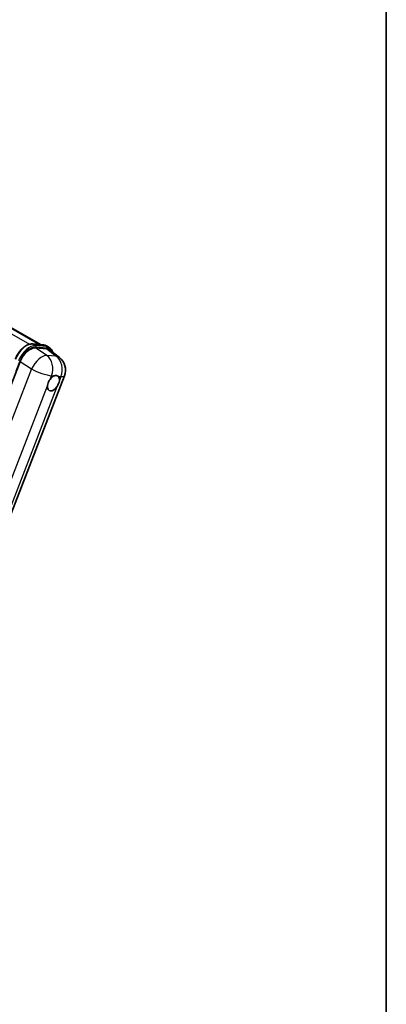
# Model space of a CAD drawing. Units: millimetres. Extents: x -1 to 10430, y 0 to 1686.
# Drawn here: x 2144 to 2345, y 271 to 812 of the extents above; entities that cross this region are included whole.
import ezdxf

# ---------------------------------------------------------------- set-up
doc = ezdxf.new("R2010")
doc.units = ezdxf.units.MM
for name, color, linetype, lineweight in [('Border (ISO)', 7, 'Continuous', 35), ('Visible (ISO)', 7, 'Continuous', 35), ('Visible Narrow (ISO)', 7, 'Continuous', 25)]:
    doc.layers.add(name, color=color, linetype=linetype, lineweight=lineweight)

# ---------------------------------------------------------------- blocks, each defined once
blk = doc.blocks.new('図面枠 tk図枠')
at = {"layer": 'Border (ISO)'}
blk.add_line((405.5, 289), (405.5, 8), dxfattribs=at)

msp = doc.modelspace()

# ---------------------------------------------------------------- linework, layer by layer
at = {"layer": 'Visible (ISO)'}
for p, q in [((1995.7116, 725.273), (2154.953, 633.3349)), ((2150.6542, 633.7189), (2156.6666, 633.1819)), ((2158.2488, 632.6918), (2159.7916, 631.8011)), ((2152.321, 631.567), (2158.374, 631.0263)), ((2159.9835, 630.4097), (2165.3411, 626.2518)), ((2136.1975, 604.2085), (2143.9232, 624.1202)), ((2101.2705, 443.8888), (2168.1267, 616.2004))]:
    msp.add_line(p, q, dxfattribs=at)
msp.add_arc((2159.9903, 619.3573), 8.7273, 338.793977, 52.185752, dxfattribs=at)
for centre, major_axis, ratio, start_param, end_param in [((2149.2644, 623.5804), (-4.3285, -7.5975), 0.57952204, 3.40056789, 4.96376802), ((2155.236, 623.047), (4.4316, 7.5765), 0.57513686, 6.20770977, 6.54772141), ((2162.0972, 612.1904), (2.3182, 4.0152), 0.57735027, 0.6952205, 1.3991746), ((2162.0972, 612.1904), (2.3182, 4.0152), 0.57735027, 5.40760948, 6.11156358), ((2162.0972, 612.1904), (-2.3182, -4.0152), 0.57735027, 5.40760948, 7.68235991)]:
    msp.add_ellipse(centre, major_axis=major_axis, ratio=ratio, start_param=start_param, end_param=end_param, dxfattribs=at)
for points, knots in [([(2141.1404, 625.4305), (2141.4962, 626.3475), (2141.9484, 627.2531), (2143.0037, 628.9595), (2143.6066, 629.7601), (2144.9099, 631.1826), (2145.6099, 631.8043), (2147.0491, 632.8099), (2147.7882, 633.194), (2149.2493, 633.6789), (2149.9727, 633.7798), (2150.6542, 633.7189)], [3.14159265, 3.14159265, 3.14159265, 3.14159265, 3.45575192, 3.45575192, 3.76991118, 3.76991118, 4.08407045, 4.08407045, 4.39822972, 4.39822972, 4.71238898, 4.71238898, 4.71238898, 4.71238898]), ([(2156.6666, 633.1819), (2156.7802, 633.1717), (2156.8926, 633.1571), (2157.1144, 633.1189), (2157.2239, 633.0952), (2157.4395, 633.0388), (2157.5456, 633.0061), (2157.7539, 632.9316), (2157.856, 632.8898), (2158.0559, 632.7974), (2158.1536, 632.7468), (2158.2488, 632.6918)], [4.71238898, 4.71238898, 4.71238898, 4.71238898, 4.764748858, 4.764748858, 4.817108736, 4.817108736, 4.869468613, 4.869468613, 4.921828491, 4.921828491, 4.974188368, 4.974188368, 4.974188368, 4.974188368]), ([(2161.7465, 629.0415), (2161.7452, 629.0462), (2161.744, 629.0509), (2161.5804, 629.6614), (2161.335, 630.2094), (2160.6792, 631.1424), (2160.2676, 631.5263), (2159.7916, 631.8011)], [7.066557063, 7.066557063, 7.066557063, 7.066557063, 7.068583471, 7.068583471, 7.330382858, 7.330382858, 7.592182246, 7.592182246, 7.592182246, 7.592182246]), ([(2162.3924, 616.131), (2162.4648, 616.1652), (2162.5368, 616.1967), (2163.0102, 616.386), (2163.3968, 616.4491), (2164.0611, 616.3898), (2164.3858, 616.2631), (2164.6912, 616.0043), (2164.7353, 615.9624), (2164.7772, 615.918)], [4.535339596, 4.535339596, 4.535339596, 4.535339596, 4.561894963, 4.561894963, 4.711051305, 4.711051305, 4.860207647, 4.860207647, 4.886763014, 4.886763014, 4.886763014, 4.886763014]), ([(2158.8321, 610.6462), (2158.8386, 610.7335), (2158.8474, 610.8223), (2158.9202, 611.4164), (2159.0588, 611.954), (2159.4423, 612.9425), (2159.7144, 613.4634), (2160.0912, 614.0281), (2160.1495, 614.1122), (2160.209, 614.1948)], [4.535339596, 4.535339596, 4.535339596, 4.535339596, 4.561894963, 4.561894963, 4.711051305, 4.711051305, 4.860207647, 4.860207647, 4.886763014, 4.886763014, 4.886763014, 4.886763014]), ([(2165.3623, 613.7345), (2165.3557, 613.6472), (2165.3465, 613.5587), (2165.269, 612.9673), (2165.1207, 612.4353), (2164.7371, 611.4468), (2164.4747, 610.9203), (2164.1027, 610.3529), (2164.0448, 610.2685), (2163.9854, 610.1859)], [4.535339596, 4.535339596, 4.535339596, 4.535339596, 4.561894963, 4.561894963, 4.711051305, 4.711051305, 4.860207647, 4.860207647, 4.886763014, 4.886763014, 4.886763014, 4.886763014])]:
    msp.add_open_spline(points, degree=3, knots=knots, dxfattribs=at)
at = {"layer": 'Visible Narrow (ISO)'}
for p, q in [((1988.4397, 726.1938), (2148.902, 633.5509)), ((1994.4335, 725.6675), (2154.2494, 633.3978)), ((2150.7985, 633.6726), (2156.8109, 633.1356)), ((2150.7985, 633.6726), (2152.3413, 632.7819)), ((2158.3537, 632.2449), (2152.3413, 632.7819)), ((2156.8109, 633.1356), (2158.3537, 632.2449)), ((2158.4487, 627.4293), (2152.321, 631.567)), ((2152.5342, 632.0622), (2158.5466, 631.5252)), ((2158.374, 631.0263), (2163.602, 626.969)), ((2163.602, 626.969), (2158.4487, 627.4293)), ((2141.582, 618.9768), (2143.5774, 624.1198)), ((2143.9232, 624.1202), (2150.0509, 619.9825)), ((2150.0509, 619.9825), (2083.0074, 447.1881)), ((2160.209, 614.1948), (2161.0082, 616.2546)), ((2161.0082, 616.2546), (2162.3924, 616.131)), ((2164.7772, 615.918), (2166.1615, 615.7944)), ((2166.1615, 615.7944), (2165.3623, 613.7345)), ((2094.2711, 444.2499), (2158.8321, 610.6462)), ((2163.9854, 610.1859), (2099.4244, 443.7896))]:
    msp.add_line(p, q, dxfattribs=at)
for centre, major_axis, ratio, start_param, end_param in [((2147.3273, 624.726), (4.9091, 8.5028), 0.57735027, 0.26179939, 1.83259571), ((2148.8701, 623.8353), (4.9091, 8.5028), 0.57735027, 0.26179939, 1.83259571), ((2150.6057, 633.1756), (0.0485, 0.5433), 0.78867513, 5.9323059, 6.28318531), ((2152.1485, 632.2849), (0.0485, 0.5433), 0.78867513, 4.36150957, 5.9323059), ((2156.6181, 632.6386), (0.0485, 0.5433), 0.78867513, 5.9323059, 6.28318531), ((2153.3397, 624.189), (4.9091, 8.5028), 0.57735027, 0, 0.26179939), ((2149.2558, 623.6126), (4.6364, 8.0304), 0.57735027, 0.26179939, 1.83259571), ((2154.837, 619.8175), (4.8839, 7.2328), 0.48615458, 0.3031075, 1.86630763), ((2158.1609, 631.7479), (0.0485, 0.5433), 0.78867513, 4.36150957, 5.9323059), ((2154.8825, 623.2983), (4.9091, 8.5028), 0.57735027, 0, 0.26179939), ((2154.837, 619.8175), (0.7764, 8.6927), 0.78867513, 4.36150957, 5.84503943), ((2155.2682, 623.0756), (4.6364, 8.0304), 0.57735027, 5.86317441, 6.54498469), ((2159.9903, 619.3573), (-0.7764, -8.6927), 0.78867513, 1.21991692, 2.70344678), ((2159.9903, 619.3573), (5.3507, 6.8946), 0.62311053, 0, 0.34001164), ((2154.837, 619.8175), (8.1363, -3.1569), 0.21132487, 4.16774113, 5.65127099), ((2159.9903, 619.3573), (8.1363, -3.1569), 0.21132487, 5.65127099, 6.28318531)]:
    msp.add_ellipse(centre, major_axis=major_axis, ratio=ratio, start_param=start_param, end_param=end_param, dxfattribs=at)

# ---------------------------------------------------------------- block references
at = {"xscale": 6, "yscale": 6, "zscale": 6}
msp.add_blockref('図面枠 tk図枠', (-88.2794, -48.2436), dxfattribs=at)

doc.saveas('drawing.dxf')
